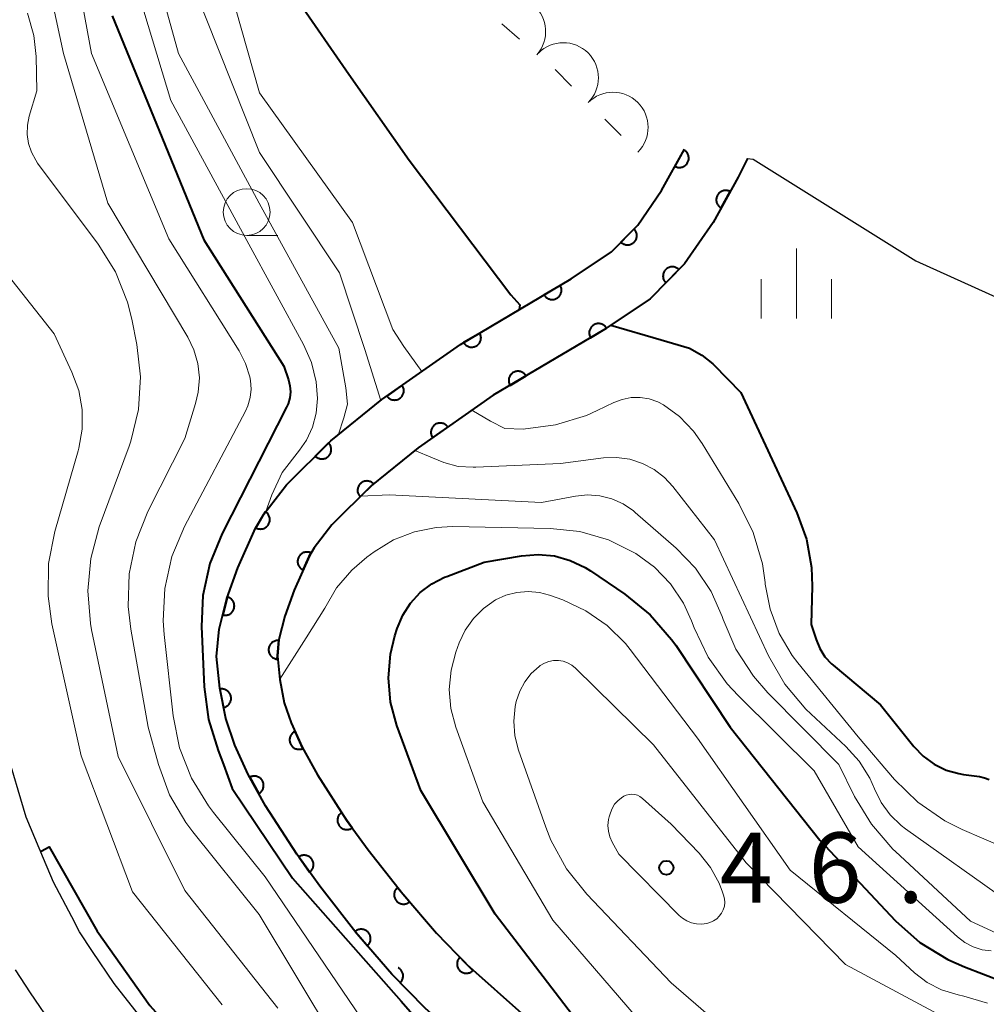
# Model space of a CAD drawing. Units: metres. Extents: x -72002 to -70000, y 28500 to 30000.
# Drawn here: x -71654 to -71602, y 29122 to 29175 of the extents above; entities that cross this region are included whole.
import ezdxf

# ---------------------------------------------------------------- set-up
doc = ezdxf.new("R2010")
doc.units = ezdxf.units.M
for name, color, linetype, lineweight in [('210100_道路縁(街区線)', 7, 'Continuous', 30), ('510100_河川', 7, 'Continuous', 30), ('611100_コンクリート被覆(直落)', 7, 'Continuous', 30), ('633100_広葉樹林', 7, 'Continuous', 13), ('633400_荒地', 7, 'Continuous', 13), ('710100_等高線(計曲線)', 7, 'Continuous', 40), ('710200_等高線(主曲線)', 7, 'Continuous', 13), ('721200_露岩', 7, 'Continuous', 13), ('731200_図化機測定による標高点', 7, 'Continuous', 40)]:
    doc.layers.add(name, color=color, linetype=linetype, lineweight=lineweight)
doc.styles.add('Style-WORKING', font='MS Gothic.ttf')

msp = doc.modelspace()

# ---------------------------------------------------------------- linework, layer by layer
at = {"layer": '210100_道路縁(街区線)', "linetype": 'Continuous', "lineweight": 30, "flags": 128}
for points in [[(-71624.58, 29088.69), (-71625.68, 29094.72), (-71628.87, 29101.27), (-71631.37, 29104.05), (-71633.81, 29106.78), (-71644.52, 29118.26), (-71645.95, 29119.84), (-71647.47, 29121.64), (-71648.77, 29123.3), (-71649.93, 29125.01), (-71650.62, 29126.06), (-71651.04, 29126.85), (-71652.02, 29128.71), (-71652.56, 29129.98), (-71653.47, 29132.18), (-71654.57, 29135.85)], [(-71654.07, 29124.03), (-71653.26, 29122.79), (-71652, 29120.94), (-71650.57, 29119.11), (-71648.95, 29117.21), (-71647.47, 29115.56), (-71636.74, 29104.05), (-71634.74, 29101.82), (-71632.17, 29098.96), (-71629.48, 29093.43), (-71628.75, 29089.45), (-71628.6, 29088.65)]]:
    msp.add_lwpolyline(points, dxfattribs=at)
at = {"layer": '510100_河川', "linetype": 'Continuous', "lineweight": 30, "flags": 128}
for points in [[(-71633.93, 29123.8), (-71635.85, 29126.02), (-71637.79, 29128.49), (-71639.02, 29130.21), (-71640.68, 29132.79), (-71641.61, 29134.46), (-71642.33, 29136.03), (-71642.81, 29137.46), (-71643.13, 29139.07), (-71643.3, 29140.76), (-71643.17, 29142.22), (-71642.75, 29143.86), (-71642.17, 29145.51), (-71641.22, 29147.62), (-71640.78, 29148.38), (-71639.57, 29149.95), (-71637.19, 29152.3), (-71634.47, 29154.5), (-71630.26, 29157.45), (-71624.34, 29160.95), (-71622.2, 29162.39), (-71620.79, 29163.82), (-71619.52, 29165.67), (-71618.29, 29167.89)], [(-71614.93, 29167.39), (-71615.42, 29166.39), (-71616.76, 29163.97), (-71618.29, 29161.75), (-71620.13, 29159.89), (-71622.61, 29158.22), (-71628.51, 29154.73), (-71632.52, 29151.92), (-71635.03, 29149.88), (-71637.14, 29147.8), (-71638.09, 29146.57), (-71638.34, 29146.14), (-71639.16, 29144.31), (-71639.65, 29142.92), (-71639.97, 29141.67), (-71640.05, 29140.78), (-71639.92, 29139.54), (-71639.68, 29138.29), (-71639.32, 29137.23), (-71638.72, 29135.92), (-71637.91, 29134.45), (-71636.35, 29132.03), (-71635.2, 29130.43), (-71633.35, 29128.08), (-71631.54, 29125.99), (-71629.92, 29124.31), (-71626.84, 29121.57)], [(-71614.93, 29167.39), (-71614.62, 29167.34), (-71605.92, 29161.91), (-71590.9, 29155.13), (-71574.32, 29145.93), (-71557.65, 29133.52)], [(-71607.34, 29086.37), (-71606.37, 29090.42), (-71605.72, 29094.51), (-71605.55, 29097.26), (-71605.75, 29099.71), (-71606.1, 29101.24), (-71606.5, 29101.98), (-71607.11, 29102.72), (-71607.88, 29103.44), (-71609.7, 29104.8), (-71612.28, 29106.56), (-71625.06, 29115.99), (-71628.93, 29119.09), (-71632.16, 29121.98), (-71633.93, 29123.8)]]:
    msp.add_lwpolyline(points, dxfattribs=at)
at = {"layer": '611100_コンクリート被覆(直落)', "linetype": 'Continuous', "lineweight": 40, "flags": 128}
for points in [[(-71633.93, 29123.8), (-71635.85, 29126.02), (-71637.79, 29128.49), (-71639.02, 29130.21), (-71640.68, 29132.79), (-71641.61, 29134.46), (-71642.33, 29136.03), (-71642.81, 29137.46), (-71643.13, 29139.07), (-71643.3, 29140.76), (-71643.17, 29142.22), (-71642.75, 29143.86), (-71642.17, 29145.51), (-71641.22, 29147.62), (-71640.78, 29148.38), (-71639.57, 29149.95), (-71637.19, 29152.3), (-71634.47, 29154.5), (-71630.26, 29157.45), (-71624.34, 29160.95), (-71622.2, 29162.39), (-71620.79, 29163.82), (-71619.52, 29165.67), (-71618.29, 29167.89)], [(-71614.93, 29167.39), (-71615.42, 29166.39), (-71616.76, 29163.97), (-71618.29, 29161.75), (-71620.13, 29159.89), (-71622.61, 29158.22), (-71628.51, 29154.73), (-71632.52, 29151.92), (-71635.03, 29149.88), (-71637.14, 29147.8), (-71638.09, 29146.57), (-71638.34, 29146.14), (-71639.16, 29144.31), (-71639.65, 29142.92), (-71639.97, 29141.67), (-71640.05, 29140.78), (-71639.92, 29139.54), (-71639.68, 29138.29), (-71639.32, 29137.23), (-71638.72, 29135.92), (-71637.91, 29134.45), (-71636.35, 29132.03), (-71635.2, 29130.43), (-71633.35, 29128.08), (-71631.54, 29125.99), (-71629.92, 29124.31), (-71626.84, 29121.57)], [(-71633.93, 29123.8), (-71633.481, 29123.338), (-71633.451, 29123.371), (-71633.424, 29123.405), (-71633.401, 29123.441), (-71633.379, 29123.479), (-71633.363, 29123.519), (-71633.349, 29123.561), (-71633.338, 29123.603), (-71633.333, 29123.646), (-71633.329, 29123.69), (-71633.331, 29123.734), (-71633.336, 29123.777), (-71633.345, 29123.82), (-71633.358, 29123.861), (-71633.374, 29123.902), (-71633.394, 29123.941), (-71633.416, 29123.978), (-71633.442, 29124.013), (-71633.471, 29124.046), (-71633.503, 29124.076), (-71633.538, 29124.102), (-71633.573, 29124.126), (-71633.587, 29124.134)], [(-71607.34, 29086.37), (-71606.37, 29090.42), (-71605.72, 29094.51), (-71605.55, 29097.26), (-71605.75, 29099.71), (-71606.1, 29101.24), (-71606.5, 29101.98), (-71607.11, 29102.72), (-71607.88, 29103.44), (-71609.7, 29104.8), (-71612.28, 29106.56), (-71625.06, 29115.99), (-71628.93, 29119.09), (-71632.16, 29121.98), (-71633.93, 29123.8)]]:
    msp.add_lwpolyline(points, dxfattribs=at)
for points in [[(-71618.318, 29167.839), (-71618.803, 29166.965), (-71618.763, 29166.945), (-71618.723, 29166.929), (-71618.682, 29166.917), (-71618.639, 29166.908), (-71618.595, 29166.903), (-71618.552, 29166.902), (-71618.508, 29166.904), (-71618.465, 29166.911), (-71618.422, 29166.921), (-71618.381, 29166.936), (-71618.341, 29166.952), (-71618.303, 29166.973), (-71618.266, 29166.998), (-71618.232, 29167.025), (-71618.2, 29167.055), (-71618.172, 29167.087), (-71618.146, 29167.122), (-71618.123, 29167.16), (-71618.103, 29167.199), (-71618.088, 29167.24), (-71618.075, 29167.281), (-71618.066, 29167.324), (-71618.062, 29167.367), (-71618.061, 29167.411), (-71618.063, 29167.454), (-71618.07, 29167.497), (-71618.079, 29167.54), (-71618.094, 29167.581), (-71618.111, 29167.621), (-71618.132, 29167.66), (-71618.156, 29167.696), (-71618.183, 29167.73), (-71618.214, 29167.762), (-71618.246, 29167.79), (-71618.281, 29167.816)], [(-71616.334, 29164.74), (-71615.849, 29165.615), (-71615.889, 29165.634), (-71615.929, 29165.65), (-71615.97, 29165.662), (-71616.014, 29165.671), (-71616.057, 29165.676), (-71616.101, 29165.677), (-71616.144, 29165.675), (-71616.187, 29165.668), (-71616.23, 29165.658), (-71616.271, 29165.643), (-71616.311, 29165.627), (-71616.349, 29165.606), (-71616.386, 29165.581), (-71616.42, 29165.554), (-71616.452, 29165.524), (-71616.48, 29165.492), (-71616.506, 29165.457), (-71616.529, 29165.419), (-71616.549, 29165.38), (-71616.564, 29165.339), (-71616.577, 29165.298), (-71616.586, 29165.255), (-71616.59, 29165.212), (-71616.592, 29165.168), (-71616.589, 29165.125), (-71616.582, 29165.082), (-71616.573, 29165.039), (-71616.558, 29164.998), (-71616.541, 29164.957), (-71616.52, 29164.919), (-71616.496, 29164.883), (-71616.469, 29164.849), (-71616.438, 29164.817), (-71616.406, 29164.789), (-71616.371, 29164.763)], [(-71620.984, 29163.623), (-71621.686, 29162.911), (-71621.653, 29162.882), (-71621.618, 29162.856), (-71621.582, 29162.833), (-71621.543, 29162.813), (-71621.503, 29162.797), (-71621.461, 29162.784), (-71621.418, 29162.774), (-71621.375, 29162.769), (-71621.331, 29162.767), (-71621.288, 29162.77), (-71621.244, 29162.775), (-71621.202, 29162.785), (-71621.16, 29162.799), (-71621.12, 29162.816), (-71621.082, 29162.836), (-71621.046, 29162.86), (-71621.011, 29162.886), (-71620.979, 29162.916), (-71620.949, 29162.949), (-71620.923, 29162.984), (-71620.9, 29163.02), (-71620.88, 29163.059), (-71620.864, 29163.1), (-71620.851, 29163.141), (-71620.841, 29163.184), (-71620.837, 29163.227), (-71620.834, 29163.271), (-71620.837, 29163.315), (-71620.843, 29163.358), (-71620.853, 29163.4), (-71620.867, 29163.442), (-71620.883, 29163.482), (-71620.904, 29163.521), (-71620.927, 29163.557), (-71620.954, 29163.591)], [(-71619.291, 29160.738), (-71618.588, 29161.449), (-71618.621, 29161.478), (-71618.656, 29161.504), (-71618.692, 29161.527), (-71618.731, 29161.547), (-71618.771, 29161.564), (-71618.813, 29161.577), (-71618.856, 29161.586), (-71618.899, 29161.591), (-71618.943, 29161.594), (-71618.986, 29161.591), (-71619.029, 29161.585), (-71619.072, 29161.575), (-71619.113, 29161.562), (-71619.154, 29161.545), (-71619.192, 29161.524), (-71619.228, 29161.501), (-71619.263, 29161.475), (-71619.295, 29161.445), (-71619.325, 29161.412), (-71619.351, 29161.377), (-71619.374, 29161.341), (-71619.394, 29161.302), (-71619.41, 29161.262), (-71619.423, 29161.22), (-71619.433, 29161.177), (-71619.438, 29161.134), (-71619.44, 29161.09), (-71619.437, 29161.047), (-71619.432, 29161.003), (-71619.422, 29160.961), (-71619.408, 29160.919), (-71619.392, 29160.879), (-71619.371, 29160.84), (-71619.348, 29160.805), (-71619.321, 29160.77)], [(-71624.933, 29160.6), (-71625.793, 29160.091), (-71625.769, 29160.054), (-71625.742, 29160.02), (-71625.713, 29159.988), (-71625.681, 29159.959), (-71625.646, 29159.933), (-71625.609, 29159.91), (-71625.57, 29159.889), (-71625.529, 29159.874), (-71625.488, 29159.86), (-71625.444, 29159.852), (-71625.401, 29159.846), (-71625.358, 29159.845), (-71625.314, 29159.848), (-71625.271, 29159.854), (-71625.228, 29159.864), (-71625.188, 29159.877), (-71625.147, 29159.894), (-71625.109, 29159.915), (-71625.072, 29159.939), (-71625.038, 29159.966), (-71625.006, 29159.995), (-71624.977, 29160.028), (-71624.951, 29160.063), (-71624.927, 29160.1), (-71624.907, 29160.138), (-71624.892, 29160.179), (-71624.878, 29160.221), (-71624.87, 29160.264), (-71624.864, 29160.307), (-71624.863, 29160.35), (-71624.866, 29160.394), (-71624.871, 29160.437), (-71624.882, 29160.48), (-71624.895, 29160.521), (-71624.912, 29160.561)], [(-71623.314, 29157.804), (-71622.453, 29158.313), (-71622.477, 29158.35), (-71622.504, 29158.384), (-71622.534, 29158.415), (-71622.566, 29158.445), (-71622.601, 29158.47), (-71622.638, 29158.494), (-71622.677, 29158.514), (-71622.717, 29158.529), (-71622.759, 29158.543), (-71622.802, 29158.551), (-71622.845, 29158.557), (-71622.889, 29158.558), (-71622.933, 29158.556), (-71622.976, 29158.55), (-71623.018, 29158.54), (-71623.059, 29158.526), (-71623.099, 29158.509), (-71623.138, 29158.489), (-71623.175, 29158.464), (-71623.209, 29158.437), (-71623.24, 29158.408), (-71623.27, 29158.376), (-71623.296, 29158.341), (-71623.319, 29158.304), (-71623.339, 29158.265), (-71623.355, 29158.224), (-71623.368, 29158.183), (-71623.377, 29158.139), (-71623.383, 29158.096), (-71623.384, 29158.053), (-71623.381, 29158.009), (-71623.375, 29157.966), (-71623.365, 29157.923), (-71623.351, 29157.883), (-71623.335, 29157.843)], [(-71629.237, 29158.055), (-71630.097, 29157.546), (-71630.073, 29157.509), (-71630.046, 29157.475), (-71630.017, 29157.444), (-71629.985, 29157.414), (-71629.95, 29157.388), (-71629.913, 29157.365), (-71629.874, 29157.345), (-71629.833, 29157.329), (-71629.792, 29157.316), (-71629.748, 29157.307), (-71629.705, 29157.302), (-71629.662, 29157.301), (-71629.618, 29157.303), (-71629.575, 29157.309), (-71629.532, 29157.319), (-71629.492, 29157.333), (-71629.452, 29157.349), (-71629.413, 29157.37), (-71629.376, 29157.394), (-71629.342, 29157.421), (-71629.31, 29157.45), (-71629.281, 29157.483), (-71629.255, 29157.518), (-71629.232, 29157.555), (-71629.211, 29157.594), (-71629.196, 29157.634), (-71629.182, 29157.676), (-71629.174, 29157.719), (-71629.168, 29157.762), (-71629.167, 29157.806), (-71629.17, 29157.849), (-71629.175, 29157.893), (-71629.186, 29157.935), (-71629.199, 29157.976), (-71629.216, 29158.016)], [(-71627.617, 29155.258), (-71626.757, 29155.767), (-71626.781, 29155.804), (-71626.808, 29155.838), (-71626.837, 29155.87), (-71626.87, 29155.899), (-71626.905, 29155.925), (-71626.942, 29155.948), (-71626.98, 29155.968), (-71627.021, 29155.984), (-71627.063, 29155.997), (-71627.106, 29156.006), (-71627.149, 29156.012), (-71627.192, 29156.013), (-71627.236, 29156.01), (-71627.279, 29156.004), (-71627.322, 29155.994), (-71627.363, 29155.98), (-71627.403, 29155.964), (-71627.442, 29155.943), (-71627.478, 29155.919), (-71627.512, 29155.892), (-71627.544, 29155.863), (-71627.573, 29155.83), (-71627.599, 29155.795), (-71627.623, 29155.758), (-71627.643, 29155.719), (-71627.658, 29155.679), (-71627.672, 29155.637), (-71627.68, 29155.594), (-71627.686, 29155.551), (-71627.687, 29155.507), (-71627.684, 29155.464), (-71627.679, 29155.42), (-71627.668, 29155.378), (-71627.655, 29155.337), (-71627.638, 29155.297)], [(-71633.381, 29155.263), (-71634.2, 29154.689), (-71634.173, 29154.654), (-71634.144, 29154.622), (-71634.112, 29154.593), (-71634.077, 29154.566), (-71634.041, 29154.543), (-71634.002, 29154.523), (-71633.962, 29154.506), (-71633.92, 29154.493), (-71633.877, 29154.483), (-71633.834, 29154.478), (-71633.79, 29154.476), (-71633.747, 29154.478), (-71633.704, 29154.484), (-71633.661, 29154.493), (-71633.619, 29154.506), (-71633.58, 29154.523), (-71633.541, 29154.543), (-71633.504, 29154.567), (-71633.469, 29154.593), (-71633.437, 29154.623), (-71633.408, 29154.654), (-71633.381, 29154.689), (-71633.358, 29154.726), (-71633.337, 29154.765), (-71633.32, 29154.805), (-71633.308, 29154.847), (-71633.298, 29154.889), (-71633.293, 29154.933), (-71633.29, 29154.976), (-71633.293, 29155.02), (-71633.299, 29155.063), (-71633.308, 29155.106), (-71633.321, 29155.148), (-71633.338, 29155.187), (-71633.358, 29155.226)], [(-71631.755, 29152.456), (-71630.936, 29153.03), (-71630.963, 29153.065), (-71630.993, 29153.096), (-71631.024, 29153.126), (-71631.059, 29153.153), (-71631.096, 29153.176), (-71631.135, 29153.196), (-71631.175, 29153.213), (-71631.216, 29153.225), (-71631.259, 29153.236), (-71631.303, 29153.241), (-71631.346, 29153.243), (-71631.39, 29153.241), (-71631.433, 29153.235), (-71631.476, 29153.226), (-71631.517, 29153.212), (-71631.557, 29153.196), (-71631.596, 29153.176), (-71631.633, 29153.152), (-71631.668, 29153.125), (-71631.699, 29153.096), (-71631.729, 29153.064), (-71631.756, 29153.03), (-71631.779, 29152.993), (-71631.799, 29152.954), (-71631.816, 29152.914), (-71631.829, 29152.872), (-71631.839, 29152.829), (-71631.844, 29152.786), (-71631.846, 29152.742), (-71631.844, 29152.699), (-71631.838, 29152.656), (-71631.829, 29152.613), (-71631.815, 29152.571), (-71631.799, 29152.532), (-71631.779, 29152.493)], [(-71637.313, 29152.179), (-71638.024, 29151.476), (-71637.992, 29151.447), (-71637.957, 29151.42), (-71637.921, 29151.397), (-71637.883, 29151.376), (-71637.842, 29151.359), (-71637.801, 29151.346), (-71637.758, 29151.335), (-71637.715, 29151.33), (-71637.671, 29151.327), (-71637.628, 29151.33), (-71637.584, 29151.334), (-71637.542, 29151.344), (-71637.5, 29151.357), (-71637.46, 29151.373), (-71637.421, 29151.393), (-71637.385, 29151.417), (-71637.35, 29151.442), (-71637.317, 29151.472), (-71637.287, 29151.504), (-71637.261, 29151.539), (-71637.237, 29151.575), (-71637.216, 29151.613), (-71637.2, 29151.654), (-71637.186, 29151.695), (-71637.176, 29151.738), (-71637.171, 29151.781), (-71637.168, 29151.825), (-71637.17, 29151.868), (-71637.175, 29151.912), (-71637.185, 29151.954), (-71637.198, 29151.996), (-71637.214, 29152.036), (-71637.234, 29152.075), (-71637.257, 29152.112), (-71637.283, 29152.146)], [(-71635.622, 29149.296), (-71634.91, 29149.998), (-71634.943, 29150.028), (-71634.977, 29150.054), (-71635.013, 29150.078), (-71635.052, 29150.099), (-71635.092, 29150.115), (-71635.133, 29150.129), (-71635.176, 29150.139), (-71635.219, 29150.144), (-71635.263, 29150.148), (-71635.307, 29150.145), (-71635.35, 29150.14), (-71635.392, 29150.131), (-71635.434, 29150.118), (-71635.475, 29150.102), (-71635.514, 29150.082), (-71635.55, 29150.058), (-71635.585, 29150.033), (-71635.617, 29150.003), (-71635.647, 29149.971), (-71635.674, 29149.936), (-71635.697, 29149.9), (-71635.718, 29149.862), (-71635.735, 29149.821), (-71635.748, 29149.78), (-71635.759, 29149.738), (-71635.764, 29149.694), (-71635.767, 29149.651), (-71635.764, 29149.607), (-71635.76, 29149.564), (-71635.75, 29149.521), (-71635.737, 29149.479), (-71635.721, 29149.439), (-71635.701, 29149.4), (-71635.678, 29149.364), (-71635.652, 29149.329)], [(-71640.703, 29148.514), (-71641.204, 29147.648), (-71641.164, 29147.628), (-71641.124, 29147.612), (-71641.083, 29147.599), (-71641.041, 29147.589), (-71640.997, 29147.583), (-71640.954, 29147.581), (-71640.91, 29147.583), (-71640.867, 29147.589), (-71640.824, 29147.597), (-71640.782, 29147.611), (-71640.742, 29147.627), (-71640.704, 29147.648), (-71640.667, 29147.672), (-71640.632, 29147.698), (-71640.6, 29147.728), (-71640.571, 29147.759), (-71640.544, 29147.794), (-71640.52, 29147.831), (-71640.5, 29147.87), (-71640.484, 29147.91), (-71640.47, 29147.951), (-71640.461, 29147.994), (-71640.455, 29148.037), (-71640.453, 29148.081), (-71640.454, 29148.124), (-71640.461, 29148.167), (-71640.469, 29148.21), (-71640.483, 29148.252), (-71640.499, 29148.292), (-71640.52, 29148.331), (-71640.543, 29148.367), (-71640.57, 29148.402), (-71640.599, 29148.435), (-71640.631, 29148.463), (-71640.665, 29148.49)], [(-71638.674, 29145.394), (-71638.265, 29146.307), (-71638.306, 29146.323), (-71638.348, 29146.335), (-71638.39, 29146.344), (-71638.434, 29146.349), (-71638.477, 29146.35), (-71638.521, 29146.348), (-71638.564, 29146.342), (-71638.606, 29146.331), (-71638.648, 29146.318), (-71638.688, 29146.3), (-71638.727, 29146.28), (-71638.763, 29146.255), (-71638.797, 29146.228), (-71638.829, 29146.199), (-71638.858, 29146.166), (-71638.883, 29146.131), (-71638.906, 29146.094), (-71638.926, 29146.055), (-71638.942, 29146.014), (-71638.954, 29145.972), (-71638.963, 29145.93), (-71638.969, 29145.886), (-71638.969, 29145.843), (-71638.967, 29145.799), (-71638.961, 29145.756), (-71638.951, 29145.714), (-71638.938, 29145.672), (-71638.919, 29145.632), (-71638.899, 29145.593), (-71638.875, 29145.557), (-71638.848, 29145.523), (-71638.818, 29145.491), (-71638.785, 29145.462), (-71638.75, 29145.437), (-71638.714, 29145.414)], [(-71642.726, 29143.953), (-71642.974, 29142.984), (-71642.931, 29142.975), (-71642.888, 29142.97), (-71642.845, 29142.969), (-71642.801, 29142.971), (-71642.758, 29142.977), (-71642.716, 29142.987), (-71642.674, 29143), (-71642.634, 29143.018), (-71642.595, 29143.038), (-71642.559, 29143.062), (-71642.524, 29143.089), (-71642.493, 29143.119), (-71642.464, 29143.152), (-71642.437, 29143.186), (-71642.414, 29143.224), (-71642.395, 29143.262), (-71642.379, 29143.302), (-71642.366, 29143.344), (-71642.357, 29143.388), (-71642.352, 29143.431), (-71642.35, 29143.474), (-71642.353, 29143.518), (-71642.359, 29143.56), (-71642.369, 29143.603), (-71642.382, 29143.645), (-71642.4, 29143.684), (-71642.42, 29143.724), (-71642.444, 29143.76), (-71642.471, 29143.794), (-71642.501, 29143.826), (-71642.533, 29143.855), (-71642.568, 29143.881), (-71642.605, 29143.904), (-71642.644, 29143.923), (-71642.684, 29143.94)], [(-71640.064, 29140.626), (-71639.974, 29141.622), (-71640.018, 29141.624), (-71640.062, 29141.622), (-71640.104, 29141.617), (-71640.147, 29141.608), (-71640.189, 29141.594), (-71640.229, 29141.578), (-71640.268, 29141.558), (-71640.304, 29141.534), (-71640.34, 29141.508), (-71640.372, 29141.478), (-71640.402, 29141.447), (-71640.428, 29141.412), (-71640.451, 29141.375), (-71640.472, 29141.337), (-71640.489, 29141.296), (-71640.501, 29141.255), (-71640.511, 29141.213), (-71640.517, 29141.169), (-71640.519, 29141.125), (-71640.517, 29141.082), (-71640.512, 29141.039), (-71640.502, 29140.996), (-71640.489, 29140.955), (-71640.473, 29140.914), (-71640.453, 29140.875), (-71640.429, 29140.839), (-71640.403, 29140.803), (-71640.373, 29140.771), (-71640.342, 29140.742), (-71640.307, 29140.715), (-71640.27, 29140.692), (-71640.231, 29140.671), (-71640.191, 29140.655), (-71640.15, 29140.642), (-71640.107, 29140.632)], [(-71643.121, 29139.024), (-71642.926, 29138.043), (-71642.883, 29138.054), (-71642.842, 29138.068), (-71642.803, 29138.085), (-71642.764, 29138.106), (-71642.728, 29138.13), (-71642.694, 29138.158), (-71642.662, 29138.187), (-71642.634, 29138.22), (-71642.607, 29138.255), (-71642.585, 29138.293), (-71642.565, 29138.332), (-71642.55, 29138.373), (-71642.538, 29138.415), (-71642.529, 29138.457), (-71642.524, 29138.501), (-71642.524, 29138.544), (-71642.526, 29138.587), (-71642.533, 29138.631), (-71642.544, 29138.674), (-71642.558, 29138.715), (-71642.575, 29138.754), (-71642.596, 29138.793), (-71642.62, 29138.829), (-71642.647, 29138.863), (-71642.677, 29138.895), (-71642.71, 29138.923), (-71642.745, 29138.95), (-71642.783, 29138.972), (-71642.822, 29138.992), (-71642.863, 29139.007), (-71642.905, 29139.019), (-71642.947, 29139.028), (-71642.991, 29139.032), (-71643.034, 29139.033), (-71643.077, 29139.031)], [(-71638.689, 29135.852), (-71639.105, 29136.761), (-71639.145, 29136.741), (-71639.181, 29136.718), (-71639.216, 29136.692), (-71639.248, 29136.663), (-71639.278, 29136.631), (-71639.305, 29136.596), (-71639.329, 29136.56), (-71639.349, 29136.521), (-71639.366, 29136.481), (-71639.379, 29136.439), (-71639.389, 29136.397), (-71639.395, 29136.354), (-71639.397, 29136.31), (-71639.396, 29136.267), (-71639.39, 29136.223), (-71639.381, 29136.181), (-71639.368, 29136.14), (-71639.352, 29136.099), (-71639.332, 29136.06), (-71639.308, 29136.023), (-71639.283, 29135.988), (-71639.253, 29135.956), (-71639.221, 29135.926), (-71639.187, 29135.899), (-71639.15, 29135.875), (-71639.112, 29135.856), (-71639.072, 29135.838), (-71639.03, 29135.825), (-71638.987, 29135.815), (-71638.944, 29135.809), (-71638.9, 29135.807), (-71638.857, 29135.808), (-71638.813, 29135.814), (-71638.771, 29135.823), (-71638.73, 29135.836)], [(-71641.527, 29134.312), (-71641.041, 29133.438), (-71641.003, 29133.461), (-71640.969, 29133.487), (-71640.936, 29133.516), (-71640.906, 29133.547), (-71640.879, 29133.582), (-71640.855, 29133.618), (-71640.834, 29133.656), (-71640.817, 29133.696), (-71640.803, 29133.738), (-71640.793, 29133.781), (-71640.786, 29133.824), (-71640.784, 29133.867), (-71640.786, 29133.911), (-71640.79, 29133.954), (-71640.799, 29133.997), (-71640.812, 29134.038), (-71640.828, 29134.079), (-71640.847, 29134.118), (-71640.87, 29134.156), (-71640.897, 29134.19), (-71640.925, 29134.223), (-71640.957, 29134.253), (-71640.991, 29134.28), (-71641.027, 29134.304), (-71641.066, 29134.325), (-71641.106, 29134.342), (-71641.147, 29134.356), (-71641.19, 29134.366), (-71641.233, 29134.373), (-71641.276, 29134.375), (-71641.32, 29134.373), (-71641.363, 29134.369), (-71641.406, 29134.36), (-71641.447, 29134.347), (-71641.488, 29134.331)], [(-71636.048, 29131.61), (-71636.632, 29132.422), (-71636.667, 29132.395), (-71636.698, 29132.365), (-71636.727, 29132.333), (-71636.753, 29132.298), (-71636.776, 29132.261), (-71636.796, 29132.222), (-71636.813, 29132.182), (-71636.824, 29132.14), (-71636.834, 29132.097), (-71636.839, 29132.053), (-71636.841, 29132.01), (-71636.838, 29131.967), (-71636.831, 29131.923), (-71636.822, 29131.881), (-71636.808, 29131.839), (-71636.79, 29131.8), (-71636.77, 29131.761), (-71636.746, 29131.725), (-71636.719, 29131.69), (-71636.689, 29131.659), (-71636.657, 29131.63), (-71636.622, 29131.603), (-71636.585, 29131.581), (-71636.546, 29131.561), (-71636.506, 29131.544), (-71636.464, 29131.532), (-71636.421, 29131.522), (-71636.377, 29131.518), (-71636.334, 29131.516), (-71636.29, 29131.519), (-71636.247, 29131.525), (-71636.205, 29131.535), (-71636.163, 29131.549), (-71636.124, 29131.566), (-71636.085, 29131.586)], [(-71638.909, 29130.055), (-71638.328, 29129.242), (-71638.293, 29129.269), (-71638.261, 29129.299), (-71638.233, 29129.331), (-71638.206, 29129.366), (-71638.183, 29129.403), (-71638.163, 29129.442), (-71638.146, 29129.482), (-71638.134, 29129.524), (-71638.125, 29129.566), (-71638.12, 29129.61), (-71638.118, 29129.653), (-71638.121, 29129.697), (-71638.127, 29129.74), (-71638.137, 29129.783), (-71638.15, 29129.824), (-71638.168, 29129.864), (-71638.188, 29129.902), (-71638.212, 29129.939), (-71638.239, 29129.974), (-71638.269, 29130.005), (-71638.301, 29130.034), (-71638.336, 29130.061), (-71638.373, 29130.084), (-71638.412, 29130.104), (-71638.452, 29130.12), (-71638.494, 29130.132), (-71638.536, 29130.142), (-71638.58, 29130.147), (-71638.623, 29130.149), (-71638.667, 29130.146), (-71638.71, 29130.14), (-71638.753, 29130.13), (-71638.794, 29130.116), (-71638.834, 29130.099), (-71638.872, 29130.079)], [(-71632.986, 29127.66), (-71633.641, 29128.416), (-71633.673, 29128.386), (-71633.701, 29128.353), (-71633.727, 29128.319), (-71633.751, 29128.281), (-71633.77, 29128.242), (-71633.786, 29128.202), (-71633.799, 29128.16), (-71633.807, 29128.117), (-71633.813, 29128.074), (-71633.813, 29128.03), (-71633.811, 29127.987), (-71633.805, 29127.943), (-71633.794, 29127.901), (-71633.781, 29127.86), (-71633.763, 29127.819), (-71633.742, 29127.782), (-71633.719, 29127.745), (-71633.692, 29127.711), (-71633.661, 29127.679), (-71633.629, 29127.65), (-71633.594, 29127.624), (-71633.557, 29127.601), (-71633.518, 29127.582), (-71633.477, 29127.566), (-71633.436, 29127.553), (-71633.393, 29127.545), (-71633.349, 29127.539), (-71633.306, 29127.538), (-71633.262, 29127.54), (-71633.219, 29127.547), (-71633.177, 29127.557), (-71633.135, 29127.571), (-71633.095, 29127.588), (-71633.057, 29127.609), (-71633.021, 29127.633)], [(-71635.892, 29126.069), (-71635.238, 29125.313), (-71635.206, 29125.343), (-71635.178, 29125.376), (-71635.152, 29125.41), (-71635.129, 29125.447), (-71635.109, 29125.486), (-71635.093, 29125.527), (-71635.08, 29125.569), (-71635.072, 29125.611), (-71635.066, 29125.655), (-71635.066, 29125.699), (-71635.068, 29125.742), (-71635.074, 29125.785), (-71635.085, 29125.828), (-71635.098, 29125.869), (-71635.116, 29125.909), (-71635.136, 29125.947), (-71635.16, 29125.983), (-71635.187, 29126.018), (-71635.217, 29126.05), (-71635.25, 29126.079), (-71635.284, 29126.104), (-71635.322, 29126.128), (-71635.361, 29126.147), (-71635.401, 29126.163), (-71635.443, 29126.176), (-71635.486, 29126.184), (-71635.529, 29126.19), (-71635.573, 29126.191), (-71635.617, 29126.189), (-71635.66, 29126.182), (-71635.702, 29126.172), (-71635.743, 29126.158), (-71635.784, 29126.141), (-71635.821, 29126.12), (-71635.858, 29126.096)], [(-71629.603, 29123.981), (-71630.297, 29124.701), (-71630.327, 29124.669), (-71630.354, 29124.635), (-71630.378, 29124.599), (-71630.399, 29124.561), (-71630.416, 29124.521), (-71630.43, 29124.479), (-71630.441, 29124.437), (-71630.447, 29124.394), (-71630.45, 29124.35), (-71630.448, 29124.306), (-71630.444, 29124.263), (-71630.435, 29124.22), (-71630.422, 29124.178), (-71630.407, 29124.138), (-71630.387, 29124.099), (-71630.364, 29124.062), (-71630.339, 29124.027), (-71630.31, 29123.994), (-71630.278, 29123.964), (-71630.244, 29123.937), (-71630.208, 29123.913), (-71630.17, 29123.892), (-71630.13, 29123.875), (-71630.088, 29123.86), (-71630.046, 29123.85), (-71630.003, 29123.844), (-71629.959, 29123.84), (-71629.915, 29123.842), (-71629.872, 29123.847), (-71629.829, 29123.856), (-71629.787, 29123.868), (-71629.747, 29123.884), (-71629.707, 29123.904), (-71629.671, 29123.926), (-71629.636, 29123.952)]]:
    msp.add_lwpolyline(points, close=True, dxfattribs=at)
at = {"layer": '633100_広葉樹林', "linetype": 'Continuous', "lineweight": 13}
msp.add_line((-71641.69, 29163.27), (-71640.023, 29163.27), dxfattribs=at)
msp.add_circle((-71641.69, 29164.52), 1.25, dxfattribs=at)
at = {"layer": '633400_荒地', "linetype": 'Continuous', "lineweight": 13}
for p, q in [((-71612.31, 29158.825), (-71612.31, 29162.575)), ((-71614.184, 29158.825), (-71614.184, 29160.925)), ((-71610.434, 29158.825), (-71610.434, 29160.925))]:
    msp.add_line(p, q, dxfattribs=at)
at = {"layer": '710100_等高線(計曲線)', "linetype": 'Continuous', "lineweight": 40, "flags": 128}
for points, elevation in [([(-71639, 29175.89), (-71636.24, 29171.89), (-71633.01, 29167.29), (-71627.57, 29160.09), (-71627.1, 29159.57), (-71627.12, 29159.31)], 30), ([(-71648.89, 29175), (-71643.99, 29163.03), (-71639.71, 29156.29), (-71639.45, 29155.55), (-71639.38, 29155.23), (-71639.35, 29154.91), (-71639.39, 29154.59), (-71639.48, 29154.27), (-71639.56, 29154.1), (-71643.01, 29147.35), (-71643.67, 29145.73), (-71644.03, 29144.03), (-71644.1, 29142.37), (-71643.96, 29139.14), (-71643.73, 29137.41), (-71643.21, 29135.75), (-71642.93, 29135), (-71642.46, 29133.71), (-71639.25, 29128.93), (-71633.43, 29122.35), (-71629, 29117.25)], 40), ([(-71622.22, 29158.48), (-71619.54, 29157.7), (-71618.02, 29157.25), (-71617.36, 29156.88), (-71616.78, 29156.4), (-71616.72, 29156.35), (-71615.27, 29154.87), (-71612.28, 29148.45), (-71611.76, 29147.03), (-71611.5, 29145.53), (-71611.47, 29144.53), (-71611.52, 29142.48), (-71611.26, 29141.67), (-71611.06, 29141.19), (-71610.78, 29140.75), (-71610.43, 29140.37), (-71610.35, 29140.3), (-71607.82, 29138.18), (-71606.03, 29135.96), (-71605.53, 29135.44), (-71604.95, 29135.02), (-71604.31, 29134.7), (-71603.62, 29134.51), (-71603.38, 29134.46), (-71602.53, 29134.35), (-71602.26, 29134.29), (-71602.01, 29134.19)], 30), ([(-71623.46, 29120.54), (-71628.41, 29127), (-71632.39, 29133.61), (-71633.66, 29137.08), (-71634, 29138.33), (-71634.12, 29139.62), (-71634.01, 29140.9), (-71633.77, 29141.88), (-71633.65, 29142.26), (-71633.35, 29142.97), (-71632.94, 29143.62), (-71632.41, 29144.19), (-71631.8, 29144.65), (-71631.12, 29145.01), (-71631, 29145.05), (-71629, 29145.81), (-71627, 29146.15), (-71626.12, 29146.22), (-71625.24, 29146.14), (-71624.4, 29145.9), (-71623.6, 29145.53), (-71623.32, 29145.35), (-71621.48, 29144.1)], 40), ([(-71621.48, 29144.1), (-71620.12, 29143), (-71618.98, 29141.68), (-71618.76, 29141.37), (-71615.85, 29137), (-71611.05, 29130.95), (-71607.01, 29126.65), (-71605.71, 29125.49), (-71604.22, 29124.58), (-71603.33, 29124.18), (-71600.28, 29123)], 40), ([(-71652.68, 29130.36), (-71652.25, 29130.59), (-71649.69, 29126.09), (-71646.87, 29122.11), (-71629.46, 29102.7), (-71628.46, 29101.06), (-71625.31, 29095.4), (-71624.85, 29092.95), (-71624.66, 29090.05), (-71624.52, 29088.68)], 50)]:
    msp.add_lwpolyline(points, dxfattribs=dict(at, elevation=elevation))
at = {"layer": '710200_等高線(主曲線)', "linetype": 'Continuous', "lineweight": 13, "flags": 128}
for points, elevation in [([(-71680.37, 29251.98), (-71679.34, 29250.57), (-71678.57, 29249.01), (-71678.36, 29248.44), (-71676.22, 29241.78), (-71671.95, 29235), (-71669.61, 29226.39), (-71666.29, 29219), (-71661.58, 29212.42), (-71658.09, 29207.91), (-71653.3, 29198.7), (-71649.67, 29192.33), (-71648.33, 29187), (-71645.36, 29178.64), (-71641, 29167.7), (-71636.73, 29161.27), (-71635.38, 29157.18), (-71634.53, 29154.45)], 34), ([(-71653.49, 29194.8), (-71652.8, 29193.2), (-71652.71, 29192.9), (-71650.96, 29187), (-71648.91, 29181), (-71645.74, 29170.49), (-71641.68, 29163), (-71638.65, 29157.45), (-71638.22, 29156.48), (-71637.97, 29155.45), (-71637.9, 29154.55), (-71637.97, 29153.78), (-71638.17, 29153.03), (-71638.49, 29152.33), (-71638.86, 29151.79), (-71639.79, 29150.61), (-71640.35, 29149.4), (-71640.67, 29148.52)], 38), ([(-71653.64, 29183), (-71651.48, 29173), (-71649.12, 29165), (-71644.84, 29157.84), (-71644.51, 29157.16), (-71644.3, 29156.42), (-71644.22, 29155.66), (-71644.28, 29154.89), (-71644.42, 29154.29), (-71645, 29152.42), (-71646.97, 29148.51), (-71647.62, 29146.89), (-71647.97, 29145.18), (-71648.03, 29143.44), (-71647.89, 29142.23), (-71646.95, 29137), (-71646.41, 29135), (-71645.82, 29133.38), (-71644.95, 29131.9), (-71644.57, 29131.39), (-71641.02, 29126.98), (-71637, 29120.28)], 44), ([(-71651.7, 29182.3), (-71649.98, 29173), (-71645.86, 29163.09), (-71642.1, 29157.1), (-71641.75, 29156.43), (-71641.53, 29155.71), (-71641.49, 29155.51), (-71641.46, 29155.06), (-71641.5, 29154.61), (-71641.63, 29154.17), (-71641.76, 29153.88), (-71645.01, 29147.72), (-71645.69, 29146.11), (-71646.07, 29144.41), (-71646.16, 29142.67), (-71646.1, 29141.95), (-71645.62, 29137.6), (-71645.28, 29135.89), (-71644.64, 29134.27), (-71643.74, 29132.78), (-71643.47, 29132.43), (-71640.7, 29129), (-71635.27, 29121)], 42), ([(-71647.87, 29182.13), (-71645.33, 29173), (-71641.02, 29165), (-71636.76, 29157.24), (-71636.39, 29155.12), (-71636.31, 29154.26), (-71636.5, 29153.52), (-71636.81, 29152.6)], 36), ([(-71643.23, 29178.77), (-71641, 29170.89), (-71636.04, 29163.96), (-71633.88, 29158.24), (-71633.29, 29157.33), (-71632.33, 29156)], 32), ([(-71653.4, 29175.15), (-71653.07, 29173.95), (-71652.95, 29172.84), (-71652.9, 29171), (-71653.31, 29169.64), (-71653.41, 29169.16), (-71653.43, 29168.67), (-71653.36, 29168.18), (-71653.2, 29167.72), (-71652.97, 29167.29), (-71652.87, 29167.14), (-71649.63, 29162.8), (-71648.71, 29161.32), (-71648.06, 29159.7), (-71647.83, 29158.79), (-71647.56, 29157.44), (-71647.37, 29155.71), (-71647.47, 29153.97), (-71647.88, 29152.27), (-71647.98, 29152), (-71649.57, 29147.69), (-71650.03, 29146.01), (-71650.19, 29144.28), (-71650.04, 29142.54), (-71649.98, 29142.19), (-71648.57, 29135.43), (-71645, 29128.26), (-71640.03, 29121.97)], 46), ([(-71655, 29161.8), (-71651.99, 29158.01), (-71651.03, 29155.97), (-71650.67, 29154.99), (-71650.49, 29153.97), (-71650.48, 29152.92), (-71650.66, 29151.9), (-71650.7, 29151.76), (-71651.94, 29147.45), (-71652.28, 29145.74), (-71652.31, 29143.99), (-71652.1, 29142.51), (-71650.54, 29135.46), (-71647.8, 29128.2), (-71643, 29122.16)], 48), ([(-71629.66, 29153.93), (-71628.66, 29153.35), (-71627.89, 29152.96), (-71626.92, 29152.92), (-71625.19, 29153.14), (-71623.53, 29153.65), (-71622.96, 29153.91), (-71622.07, 29154.34), (-71621.62, 29154.51), (-71621.14, 29154.61), (-71620.66, 29154.61), (-71620.18, 29154.54), (-71619.72, 29154.38), (-71619.42, 29154.22), (-71618.55, 29153.59), (-71617.8, 29152.81), (-71617.34, 29152.15), (-71615.39, 29148.95), (-71614.62, 29147.39), (-71614.12, 29145.72), (-71613.98, 29144.73), (-71613.97, 29144.63), (-71613.71, 29143.29), (-71613.23, 29142), (-71612.53, 29140.82), (-71612.23, 29140.43), (-71609, 29136.48), (-71607.06, 29134.2)], 32), ([(-71632.71, 29151.77), (-71631.76, 29151.38), (-71631.16, 29151.13), (-71630.38, 29150.93), (-71629.58, 29150.88), (-71629.45, 29150.88), (-71624.91, 29151.09), (-71622.62, 29151.38), (-71621.92, 29151.4), (-71621.21, 29151.31), (-71620.54, 29151.09), (-71619.91, 29150.76), (-71619.35, 29150.33), (-71618.91, 29149.85), (-71616.68, 29147), (-71613.8, 29140.8), (-71612.93, 29139.29), (-71611.81, 29137.96), (-71611.54, 29137.7), (-71609.67, 29135.96), (-71608.95, 29135.17), (-71608.39, 29134.27), (-71608.13, 29133.69), (-71607.77, 29132.96), (-71607.29, 29132.3), (-71606.7, 29131.74), (-71606.48, 29131.56), (-71601, 29127.67)], 34), ([(-71635.59, 29149.33), (-71634.07, 29149.4), (-71630.88, 29149.25), (-71625.93, 29149), (-71624.12, 29149.34), (-71623.47, 29149.41), (-71622.81, 29149.36), (-71622.17, 29149.19), (-71621.57, 29148.92), (-71621.02, 29148.55), (-71620.93, 29148.47), (-71618.73, 29146.55), (-71617.7, 29145.48), (-71616.87, 29144.25), (-71616.27, 29142.9), (-71616.22, 29142.75), (-71615.55, 29141.16), (-71614.61, 29139.71)], 36), ([(-71639.92, 29139.56), (-71638.51, 29141.76), (-71637.52, 29143.35), (-71636.89, 29144.43), (-71636.07, 29145.39), (-71635.27, 29146.08), (-71634.87, 29146.37), (-71633.85, 29147), (-71632.73, 29147.43), (-71631.56, 29147.67), (-71630.68, 29147.71), (-71625.47, 29147.61), (-71623.88, 29147.44), (-71622.35, 29147), (-71620.89, 29146.28), (-71619.89, 29145.55), (-71619.03, 29144.65), (-71618.34, 29143.62), (-71617.91, 29142.68), (-71617.77, 29142.3), (-71617.02, 29140.73), (-71616.01, 29139.31), (-71615.43, 29138.68), (-71611.35, 29134.65), (-71609, 29130.6), (-71603.69, 29125.78), (-71603.3, 29125.48), (-71602.86, 29125.25), (-71602.38, 29125.1), (-71601.89, 29125.04)], 38), ([(-71620.42, 29121), (-71625.33, 29126.67), (-71629.07, 29133), (-71630.51, 29137), (-71630.78, 29137.99), (-71630.86, 29139.01), (-71630.77, 29140.03), (-71630.51, 29141), (-71630.33, 29141.5), (-71630.01, 29142.18), (-71629.57, 29142.8), (-71629.04, 29143.34), (-71628.39, 29143.79), (-71627.84, 29144.04), (-71627.25, 29144.19), (-71626.64, 29144.24), (-71626.04, 29144.18), (-71625.5, 29144.04), (-71624.8, 29143.79), (-71623.56, 29143.21), (-71622.43, 29142.43), (-71621.45, 29141.46), (-71621.2, 29141.14), (-71617.59, 29136.41), (-71612.65, 29129.35), (-71607, 29124.79), (-71606, 29123.87), (-71605.32, 29123.35), (-71604.56, 29122.96), (-71603.67, 29122.68), (-71603.36, 29122.62), (-71602.1, 29122.24)], 42), ([(-71613.46, 29118.54), (-71619, 29123.33), (-71623.51, 29128.06), (-71624.6, 29129.42), (-71625.44, 29130.95), (-71625.71, 29131.65), (-71627.16, 29135.76), (-71627.35, 29136.52), (-71627.41, 29137.31), (-71627.34, 29138.1), (-71627.3, 29138.28), (-71627.28, 29138.37), (-71627.1, 29138.91), (-71626.83, 29139.41), (-71626.48, 29139.86), (-71626.06, 29140.24), (-71626, 29140.28), (-71625.78, 29140.41), (-71625.54, 29140.5), (-71625.29, 29140.55), (-71625.03, 29140.55), (-71624.78, 29140.51), (-71624.54, 29140.43), (-71624.32, 29140.3), (-71624.12, 29140.14), (-71619.95, 29136.05)], 44), ([(-71614.61, 29139.71), (-71613.83, 29138.83), (-71610.04, 29135), (-71609.2, 29133.29), (-71608.3, 29131.8), (-71607.15, 29130.48), (-71607.02, 29130.35), (-71603, 29126.63), (-71597.78, 29124.22)], 36), ([(-71619.95, 29136.05), (-71615, 29129.75), (-71609.69, 29124.31), (-71603, 29120.73), (-71597.87, 29117.59)], 44), ([(-71607.06, 29134.2), (-71605.82, 29132.98), (-71604.38, 29131.99), (-71603.44, 29131.52), (-71599.98, 29130.02)], 32), ([(-71619, 29131.8), (-71617.51, 29130.25), (-71616.9, 29129.49), (-71616.44, 29128.65), (-71616.25, 29128.18), (-71616.2, 29128.01), (-71616.15, 29127.82), (-71616.14, 29127.62), (-71616.16, 29127.42), (-71616.22, 29127.23), (-71616.31, 29127.05), (-71616.43, 29126.89), (-71616.57, 29126.75), (-71616.74, 29126.64), (-71616.84, 29126.59), (-71617.1, 29126.5), (-71617.38, 29126.47), (-71617.65, 29126.48), (-71617.92, 29126.54), (-71618.17, 29126.64), (-71618.4, 29126.79), (-71618.57, 29126.93), (-71621.8, 29130.2), (-71622.15, 29130.85), (-71622.28, 29131.13), (-71622.36, 29131.43), (-71622.38, 29131.74), (-71622.35, 29132.05), (-71622.31, 29132.2), (-71622.25, 29132.41), (-71622.16, 29132.65), (-71622.03, 29132.87), (-71621.86, 29133.06), (-71621.66, 29133.22), (-71621.54, 29133.3), (-71621.4, 29133.36), (-71621.25, 29133.4), (-71621.1, 29133.41), (-71620.95, 29133.39), (-71620.81, 29133.35), (-71620.67, 29133.28), (-71620.54, 29133.18), (-71619, 29131.8)], 46)]:
    msp.add_lwpolyline(points, dxfattribs=dict(at, elevation=elevation))
at = {"layer": '721200_露岩', "linetype": 'Continuous', "lineweight": 13}
for p, q in [((-71628.059, 29174.576), (-71627.118, 29173.754)), ((-71625.21, 29172.137), (-71624.324, 29171.254)), ((-71622.553, 29169.49), (-71621.667, 29168.608))]:
    msp.add_line(p, q, dxfattribs=at)
for centre, start, end in [((-71627.589, 29174.165), 318.8545, 138.8545), ((-71624.767, 29171.696), 315.1098, 135.1098), ((-71622.11, 29169.049), 315.1098, 135.1098)]:
    msp.add_arc(centre, 1.875, start, end, dxfattribs=at)
at = {"layer": '731200_図化機測定による標高点', "linetype": 'Continuous', "lineweight": 40}
msp.add_circle((-71619.26, 29129.48, 46.88), 0.375, dxfattribs=at)

# ---------------------------------------------------------------- texts
at = {"layer": '731200_図化機測定による標高点', "linetype": 'Continuous', "lineweight": 40, "style": 'Style-WORKING'}
for s, p in [('4', (-71616.41, 29127.61, -9.999)), ('6', (-71611.66, 29127.61, -9.999)), ('.', (-71606.91, 29127.61, -9.999))]:
    msp.add_text(s, height=3.75, dxfattribs=at).set_placement(p)

doc.saveas('drawing.dxf')
